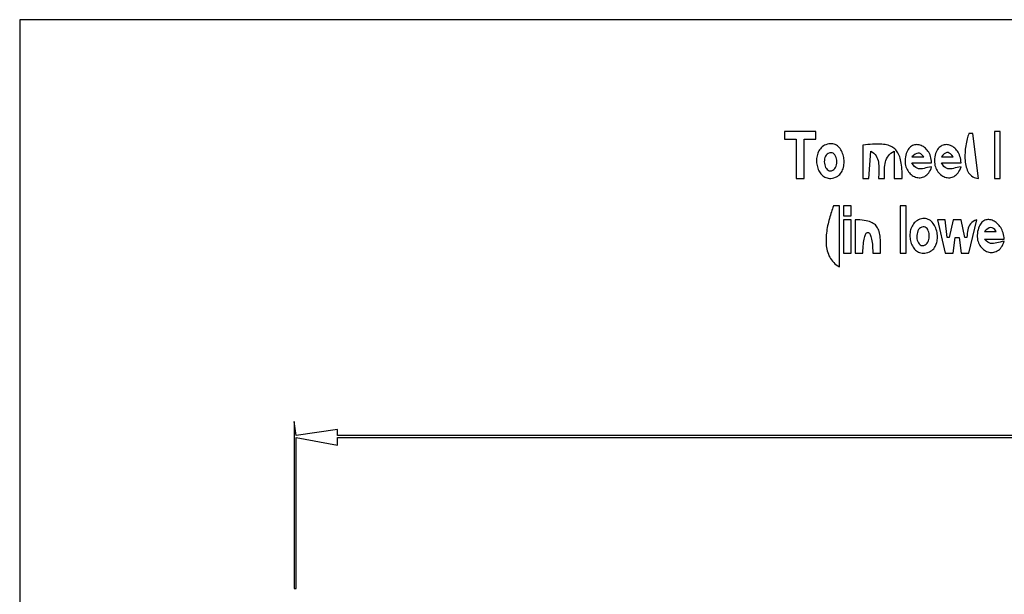
# Model space of a CAD drawing. Extents: x 0 to 1684, y 0 to 1191.
# Drawn here: x 0 to 502, y 898 to 1191 of the extents above; entities that cross this region are included whole.
import ezdxf

# ---------------------------------------------------------------- set-up
doc = ezdxf.new("R2010")
doc.units = 0
doc.layers.add('C7', color=7, linetype='CONTINUOUS')

msp = doc.modelspace()

# ---------------------------------------------------------------- linework, layer by layer
at = {"layer": 'C7'}
for points in [[(0, 1191)], [(0, 1191), (0, 0), (1684, 0), (1684, 1191), (0, 1191)], [(390, 1134), (390, 1130), (396, 1130), (396, 1110), (400, 1110), (400, 1130), (406, 1130), (406, 1134), (390, 1134)], [(484, 1133), (483.776, 1132.3591), (483.5563, 1131.6691), (483.343, 1130.9343), (483.138, 1130.1591), (482.9433, 1129.348), (482.7611, 1128.5053), (482.5932, 1127.6355), (482.4418, 1126.743), (482.3088, 1125.8323), (482.1963, 1124.9077), (482.1063, 1123.9736), (482.0408, 1123.0345), (482.0019, 1122.0948), (481.9916, 1121.1589), (482.0119, 1120.2312), (482.0648, 1119.3162), (482.1523, 1118.4182), (482.2765, 1117.5418), (482.4394, 1116.6912), (482.6431, 1115.8709), (482.8895, 1115.0853), (483.1806, 1114.3389), (483.5186, 1113.6361), (483.9053, 1112.9813), (484.343, 1112.3788), (484.8334, 1111.8332), (485.3788, 1111.3488), (485.9811, 1110.93), (486.6424, 1110.5814), (487.3646, 1110.3072), (488.1497, 1110.1119), (489, 1110), (486, 1133), (484, 1133)], [(497, 1134), (497, 1110), (500, 1110), (500, 1134), (497, 1134)], [(411.108, 1127.2423), (410.447, 1126.9426), (409.8377, 1126.5868), (409.2796, 1126.1791), (408.7718, 1125.7234), (408.3138, 1125.224), (407.9049, 1124.6849), (407.5444, 1124.1101), (407.2316, 1123.5039), (406.9659, 1122.8702), (406.7466, 1122.2132), (406.5731, 1121.5369), (406.4447, 1120.8455), (406.3607, 1120.143), (406.3204, 1119.4336), (406.3232, 1118.7212), (406.3685, 1118.0102), (406.4555, 1117.3044), (406.5836, 1116.608), (406.7522, 1115.9252), (406.9605, 1115.2599), (407.2079, 1114.6163), (407.4937, 1113.9985), (407.8174, 1113.4106), (408.1781, 1112.8566), (408.5752, 1112.3407), (409.0082, 1111.8669), (409.4762, 1111.4394), (409.9787, 1111.0622), (410.515, 1110.7394), (411.0843, 1110.4752), (411.6862, 1110.2736), (412.3198, 1110.1386), (412.9845, 1110.0745), (413.6797, 1110.0853), (414.4046, 1110.175), (415.1587, 1110.3479), (415.9413, 1110.6079), (416.5786, 1110.8941), (417.1643, 1111.2418), (417.6991, 1111.6464), (418.1835, 1112.1034), (418.6182, 1112.6083), (419.004, 1113.1565), (419.3415, 1113.7435), (419.6313, 1114.3647), (419.8741, 1115.0157), (420.0706, 1115.6918), (420.2214, 1116.3886), (420.3273, 1117.1014), (420.3888, 1117.8258), (420.4067, 1118.5573), (420.3816, 1119.2912), (420.3142, 1120.023), (420.2052, 1120.7483), (420.0552, 1121.4625), (419.8648, 1122.161), (419.6348, 1122.8393), (419.3659, 1123.4928), (419.0586, 1124.1171), (418.7137, 1124.7076), (418.3318, 1125.2597), (417.9136, 1125.7689), (417.4598, 1126.2307), (416.971, 1126.6406), (416.4478, 1126.9939), (415.8911, 1127.2862), (415.3014, 1127.513), (414.6793, 1127.6696), (414.0257, 1127.7516), (413.341, 1127.7544), (412.6261, 1127.6734), (411.8815, 1127.5042), (411.108, 1127.2423)], [(430, 1127), (430, 1110), (433, 1110), (434, 1124), (434.8546, 1123.4627), (435.5853, 1122.8681), (436.2012, 1122.2206), (436.7117, 1121.5244), (437.1261, 1120.7839), (437.4538, 1120.0033), (437.704, 1119.1869), (437.8862, 1118.339), (438.0095, 1117.4639), (438.0834, 1116.5659), (438.1173, 1115.6494), (438.1203, 1114.7185), (438.1018, 1113.7776), (438.0712, 1112.831), (438.0379, 1111.883), (438.011, 1110.9379), (438, 1110), (441, 1110), (440.9948, 1111.0004), (440.9848, 1111.9913), (440.9785, 1112.97), (440.9841, 1113.9341), (441.0103, 1114.8811), (441.0655, 1115.8085), (441.158, 1116.7137), (441.2964, 1117.5944), (441.4891, 1118.4479), (441.7446, 1119.2718), (442.0713, 1120.0636), (442.4776, 1120.8207), (442.972, 1121.5408), (443.563, 1122.2212), (444.2591, 1122.8596), (445.0686, 1123.4533), (446, 1124), (446, 1110), (450, 1110), (449.9911, 1111.2789), (449.964, 1112.5009), (449.9176, 1113.6667), (449.8511, 1114.7775), (449.7633, 1115.8342), (449.6534, 1116.8377), (449.5203, 1117.7892), (449.3632, 1118.6895), (449.1811, 1119.5397), (448.9729, 1120.3407), (448.7378, 1121.0936), (448.4747, 1121.7993), (448.1828, 1122.4588), (447.861, 1123.0731), (447.5083, 1123.6432), (447.1239, 1124.1701), (446.7067, 1124.6547), (446.2558, 1125.0981), (445.7702, 1125.5012), (445.249, 1125.8651), (444.6912, 1126.1907), (444.0958, 1126.4789), (443.4618, 1126.7309), (442.7883, 1126.9476), (442.0744, 1127.1299), (441.3191, 1127.2789), (440.5213, 1127.3955), (439.6802, 1127.4808), (438.7948, 1127.5357), (437.8641, 1127.5612), (436.8871, 1127.5583), (435.8629, 1127.528), (434.7905, 1127.4713), (433.669, 1127.3891), (432.4974, 1127.2825), (431.2747, 1127.1525), (430, 1127)], [(465, 1116), (463.9477, 1115.812), (462.9705, 1115.5938), (462.0608, 1115.369), (461.211, 1115.1616), (460.4134, 1114.9952), (459.6604, 1114.8937), (458.9444, 1114.8809), (458.2579, 1114.9806), (457.5931, 1115.2166), (456.9426, 1115.6128), (456.2986, 1116.1928), (455.6536, 1116.9806), (455, 1118), (465, 1118), (464.948, 1118.8823), (464.8382, 1119.7279), (464.674, 1120.5354), (464.4589, 1121.3037), (464.1963, 1122.0315), (463.8897, 1122.7176), (463.5426, 1123.3608), (463.1585, 1123.9597), (462.7408, 1124.5133), (462.2929, 1125.0202), (461.8184, 1125.4792), (461.3208, 1125.8892), (460.8034, 1126.2489), (460.2699, 1126.5569), (459.7235, 1126.8123), (459.1679, 1127.0135), (458.6064, 1127.1596), (458.0426, 1127.2492), (457.4799, 1127.2811), (456.9218, 1127.254), (456.3718, 1127.1668), (455.8333, 1127.0182), (455.3098, 1126.807), (454.8048, 1126.5319), (454.3217, 1126.1918), (453.864, 1125.7854), (453.4352, 1125.3114), (453.0388, 1124.7686), (452.6782, 1124.1559), (452.3568, 1123.4719), (452.0783, 1122.7155), (451.8459, 1121.8854), (451.6633, 1120.9804), (451.5339, 1119.9993)], [(480, 1116), (478.9477, 1115.812), (477.9705, 1115.5938), (477.0608, 1115.369), (476.211, 1115.1616), (475.4134, 1114.9952), (474.6604, 1114.8937), (473.9444, 1114.8809), (473.2579, 1114.9806), (472.5931, 1115.2166), (471.9426, 1115.6128), (471.2986, 1116.1928), (470.6536, 1116.9806), (470, 1118), (480, 1118), (479.948, 1118.8823), (479.8382, 1119.7279), (479.674, 1120.5354), (479.4589, 1121.3037), (479.1963, 1122.0315), (478.8897, 1122.7176), (478.5426, 1123.3608), (478.1585, 1123.9597), (477.7408, 1124.5133), (477.2929, 1125.0202), (476.8184, 1125.4792), (476.3208, 1125.8892), (475.8034, 1126.2489), (475.2699, 1126.5569), (474.7235, 1126.8123), (474.1679, 1127.0135), (473.6064, 1127.1596), (473.0426, 1127.2492), (472.4799, 1127.2811), (471.9218, 1127.254), (471.3718, 1127.1668), (470.8333, 1127.0182), (470.3098, 1126.807), (469.8048, 1126.5319), (469.3217, 1126.1918), (468.864, 1125.7854), (468.4352, 1125.3114), (468.0388, 1124.7686), (467.6782, 1124.1559), (467.3568, 1123.4719), (467.0783, 1122.7155), (466.8459, 1121.8854), (466.6633, 1120.9804), (466.5339, 1119.9993)], [(412.2986, 1122.8241), (411.7334, 1122.4593), (411.2671, 1121.9801), (410.8966, 1121.4053), (410.6185, 1120.7538), (410.4296, 1120.0445), (410.3267, 1119.2965), (410.3064, 1118.5284), (410.3656, 1117.7594), (410.501, 1117.0083), (410.7093, 1116.294), (410.9872, 1115.6355), (411.3316, 1115.0516), (411.7391, 1114.5613), (412.2065, 1114.1836), (412.7306, 1113.9372), (413.3081, 1113.8412), (413.9357, 1113.9144), (414.6103, 1114.1759), (415.1702, 1114.5532), (415.6395, 1115.0434), (416.0198, 1115.6276), (416.3131, 1116.2869), (416.5211, 1117.0024), (416.6456, 1117.7552), (416.6886, 1118.5265), (416.6518, 1119.2972), (416.5371, 1120.0487), (416.3462, 1120.7618), (416.0811, 1121.4179), (415.7435, 1121.9979), (415.3353, 1122.4831), (414.8582, 1122.8544), (414.3142, 1123.0931), (413.705, 1123.1802), (413.0325, 1123.0968), (412.2986, 1122.8241)], [(451.5339, 1119.9992), (451.4818, 1119.1323), (451.4989, 1118.2957), (451.5812, 1117.4912), (451.725, 1116.7205), (451.9264, 1115.9854), (452.1815, 1115.2877), (452.4863, 1114.6291), (452.8372, 1114.0113), (453.2301, 1113.4361), (453.6613, 1112.9053), (454.1269, 1112.4205), (454.6229, 1111.9837), (455.1456, 1111.5964), (455.6911, 1111.2606), (456.2555, 1110.9779), (456.835, 1110.75), (457.4256, 1110.5788), (458.0236, 1110.466), (458.625, 1110.4133), (459.226, 1110.4225), (459.8228, 1110.4954), (460.4114, 1110.6337), (460.988, 1110.8392), (461.5488, 1111.1135), (462.0898, 1111.4586), (462.6072, 1111.876), (463.0972, 1112.3677), (463.5558, 1112.9352), (463.9793, 1113.5805), (464.3637, 1114.3052), (464.7052, 1115.1111), (465, 1116)], [(455, 1121), (461, 1121), (460.2663, 1121.9495), (459.5549, 1122.5855), (458.8523, 1122.9291), (458.1451, 1123.0014), (457.4197, 1122.8236), (456.6627, 1122.4166), (455.8606, 1121.8017), (455, 1121)], [(466.5339, 1119.9992), (466.4818, 1119.1323), (466.4989, 1118.2957), (466.5812, 1117.4912), (466.725, 1116.7205), (466.9264, 1115.9854), (467.1815, 1115.2877), (467.4863, 1114.6291), (467.8372, 1114.0113), (468.2301, 1113.4361), (468.6613, 1112.9053), (469.1269, 1112.4205), (469.6229, 1111.9837), (470.1456, 1111.5964), (470.6911, 1111.2606), (471.2555, 1110.9779), (471.835, 1110.75), (472.4256, 1110.5788), (473.0236, 1110.466), (473.625, 1110.4133), (474.226, 1110.4225), (474.8228, 1110.4954), (475.4114, 1110.6337), (475.988, 1110.8392), (476.5488, 1111.1135), (477.0898, 1111.4586), (477.6072, 1111.876), (478.0972, 1112.3677), (478.5558, 1112.9352), (478.9793, 1113.5805), (479.3637, 1114.3052), (479.7052, 1115.1111), (480, 1116)], [(470, 1121), (476, 1121), (475.3424, 1121.9008), (474.6868, 1122.566), (474.0314, 1123), (473.3743, 1123.2074), (472.7137, 1123.1925), (472.0478, 1122.9598), (471.3747, 1122.5139), (470.6927, 1121.8591), (470, 1121)], [(415, 1096), (414.7272, 1095.2807), (414.4525, 1094.5327), (414.1776, 1093.758), (413.9043, 1092.9584), (413.6343, 1092.1359), (413.3693, 1091.2926), (413.1111, 1090.4303), (412.8615, 1089.5511), (412.6221, 1088.6568), (412.3948, 1087.7495), (412.1812, 1086.831), (411.9831, 1085.9035), (411.8024, 1084.9687), (411.6406, 1084.0288), (411.4996, 1083.0855), (411.3811, 1082.141), (411.2868, 1081.1972), (411.2185, 1080.2559), (411.178, 1079.3193), (411.1669, 1078.3891), (411.1871, 1077.4675), (411.2403, 1076.5564), (411.3282, 1075.6576), (411.4525, 1074.7733), (411.6151, 1073.9053), (411.8176, 1073.0556), (412.0618, 1072.2261), (412.3495, 1071.4189), (412.6823, 1070.6359), (413.0621, 1069.8789), (413.4906, 1069.1501), (413.9696, 1068.4514), (414.5007, 1067.7847), (415.0857, 1067.1519), (415.7264, 1066.5551), (416.4245, 1065.9962), (417.1818, 1065.4772), (418, 1065), (418, 1096), (415, 1096)], [(420, 1096), (420, 1091), (424, 1091), (424, 1096), (420, 1096)], [(449, 1096), (449, 1072), (452, 1072), (452, 1096), (449, 1096)], [(459.044, 1089.2137), (458.3687, 1088.9443), (457.7438, 1088.6172), (457.1686, 1088.2365), (456.6426, 1087.8063), (456.1651, 1087.3305), (455.7355, 1086.8133), (455.3534, 1086.2587), (455.0181, 1085.6707), (454.729, 1085.0534), (454.4856, 1084.4109), (454.2872, 1083.7471), (454.1334, 1083.0661), (454.0235, 1082.3721), (453.957, 1081.669), (453.9332, 1080.9608), (453.9517, 1080.2517), (454.0118, 1079.5457), (454.1129, 1078.8468), (454.2545, 1078.1591), (454.436, 1077.4867), (454.6568, 1076.8335), (454.9163, 1076.2036), (455.214, 1075.6012), (455.5493, 1075.0301), (455.9216, 1074.4946), (456.3303, 1073.9986), (456.7749, 1073.5461), (457.2547, 1073.1413), (457.7693, 1072.7882), (458.3179, 1072.4908), (458.9002, 1072.2532), (459.5153, 1072.0795), (460.1629, 1071.9736), (460.8423, 1071.9396), (461.5529, 1071.9816), (462.2942, 1072.1037), (463.0656, 1072.3098), (463.8665, 1072.6041), (464.4987, 1072.9131), (465.0756, 1073.2868), (465.5979, 1073.7202), (466.0664, 1074.2082), (466.4819, 1074.7458), (466.8451, 1075.3279), (467.157, 1075.9494), (467.4183, 1076.6054), (467.6297, 1077.2907), (467.7921, 1078.0004), (467.9062, 1078.7294), (467.9729, 1079.4726), (467.993, 1080.225), (467.9672, 1080.9815), (467.8963, 1081.7372), (467.7812, 1082.4869), (467.6226, 1083.2256), (467.4213, 1083.9483), (467.1781, 1084.6499), (466.8938, 1085.3254), (466.5693, 1085.9697), (466.2052, 1086.5778), (465.8024, 1087.1447), (465.3617, 1087.6652), (464.8839, 1088.1344), (464.3697, 1088.5472), (463.82, 1088.8985), (463.2356, 1089.1834), (462.6172, 1089.3967), (461.9657, 1089.5334), (461.2818, 1089.5885), (460.5664, 1089.557), (459.8201, 1089.4337), (459.044, 1089.2137)], [(420, 1089), (420, 1072), (424, 1072), (424, 1089), (420, 1089)], [(426, 1089), (426, 1072), (430, 1072), (430.0134, 1073.2403), (430.0528, 1074.4031), (430.1164, 1075.4884), (430.2025, 1076.4962), (430.3095, 1077.4264), (430.4357, 1078.2792), (430.5794, 1079.0544), (430.739, 1079.752), (430.9128, 1080.3722), (431.0991, 1080.9149), (431.2962, 1081.38), (431.5026, 1081.7676), (431.7164, 1082.0777), (431.9361, 1082.3102), (432.16, 1082.4652), (432.3863, 1082.5428), (432.6136, 1082.5428), (432.8399, 1082.4652), (433.0638, 1082.3102), (433.2835, 1082.0776), (433.4973, 1081.7675), (433.7037, 1081.3799), (433.9008, 1080.9148), (434.0871, 1080.3722), (434.2609, 1079.752), (434.4205, 1079.0543), (434.5642, 1078.2791), (434.6904, 1077.4264), (434.7974, 1076.4961), (434.8835, 1075.4884), (434.9471, 1074.4031), (434.9865, 1073.2403), (435, 1072), (439, 1072), (438.9989, 1073.2806), (438.9939, 1074.5), (438.9816, 1075.6596), (438.9591, 1076.7605), (438.9232, 1077.8041), (438.8708, 1078.7917), (438.7989, 1079.7246), (438.7043, 1080.604), (438.584, 1081.4312), (438.4348, 1082.2076), (438.2537, 1082.9343), (438.0375, 1083.6127), (437.7832, 1084.2441), (437.4876, 1084.8298), (437.1477, 1085.371), (436.7604, 1085.869), (436.3226, 1086.3251), (435.8311, 1086.7407), (435.2829, 1087.1169), (434.6749, 1087.4551), (434.004, 1087.7566), (433.267, 1088.0226), (432.461, 1088.2544), (431.5827, 1088.4534), (430.6291, 1088.6207), (429.5972, 1088.7578), (428.4837, 1088.8658), (427.2857, 1088.9461), (426, 1089)], [(459.3896, 1084.9136), (458.847, 1084.4788), (458.3964, 1083.9242), (458.0365, 1083.2716), (457.7657, 1082.543), (457.5828, 1081.7605), (457.4863, 1080.9461), (457.4748, 1080.1217), (457.5469, 1079.3095), (457.7011, 1078.5314), (457.9362, 1077.8093), (458.2507, 1077.1655), (458.6431, 1076.6218), (459.1121, 1076.2002), (459.6563, 1075.9228), (460.2743, 1075.8116), (460.9646, 1075.8886), (461.726, 1076.1759), (462.2756, 1076.5354), (462.7377, 1077.0061), (463.1146, 1077.5701), (463.4084, 1078.21), (463.6215, 1078.908), (463.7561, 1079.6465), (463.8144, 1080.4079), (463.7988, 1081.1746), (463.7114, 1081.9289), (463.5546, 1082.6532), (463.3305, 1083.3299), (463.0415, 1083.9414), (462.6898, 1084.4699), (462.2777, 1084.898), (461.8074, 1085.2079), (461.2812, 1085.382), (460.7013, 1085.4028), (460.07, 1085.2525), (459.3896, 1084.9136)], [(468, 1089), (472, 1072), (476, 1072), (477, 1080), (479, 1080), (480, 1072), (484, 1072), (488, 1089), (487.0053, 1088.6061), (486.1612, 1088.1336), (485.4541, 1087.5866), (484.8702, 1086.9693), (484.396, 1086.2859), (484.0178, 1085.5404), (483.7219, 1084.7372), (483.4947, 1083.8803), (483.3225, 1082.974), (483.1918, 1082.0224), (483.0888, 1081.0296), (483, 1080), (482, 1080), (480, 1089), (476, 1089), (474, 1080), (473, 1080), (472, 1089), (468, 1089)], [(502, 1078), (500.9464, 1077.8091), (499.9709, 1077.5839), (499.0619, 1077.3498), (498.208, 1077.1319), (497.3981, 1076.9554), (496.6205, 1076.8456), (495.8641, 1076.8278), (495.1173, 1076.927), (494.3689, 1077.1686), (493.6075, 1077.5779), (492.8216, 1078.1799), (492, 1079), (502, 1079), (501.951, 1079.8444), (501.8475, 1080.6634), (501.6927, 1081.4551), (501.4896, 1082.2179), (501.2415, 1082.9499), (500.9514, 1083.6495), (500.6224, 1084.315), (500.2577, 1084.9444), (499.8605, 1085.5363), (499.4338, 1086.0887), (498.9808, 1086.5999), (498.5046, 1087.0683), (498.0083, 1087.492), (497.495, 1087.8694), (496.968, 1088.1987), (496.4303, 1088.478), (495.885, 1088.7058), (495.3353, 1088.8803), (494.7843, 1088.9997), (494.2351, 1089.0623), (493.6909, 1089.0663), (493.1547, 1089.01), (492.6298, 1088.8917), (492.1192, 1088.7096), (491.6261, 1088.4619), (491.1536, 1088.1471), (490.7048, 1087.7632), (490.2829, 1087.3086), (489.8909, 1086.7815), (489.5321, 1086.1801), (489.2095, 1085.5028), (488.9262, 1084.7479), (488.6855, 1083.9134), (488.4904, 1082.9978), (488.3441, 1081.9993)], [(492, 1083), (498, 1083), (497.2663, 1083.9494), (496.5549, 1084.5854), (495.8523, 1084.929), (495.145, 1085.0013), (494.4197, 1084.8235), (493.6627, 1084.4166), (492.8606, 1083.8017), (492, 1083)], [(488.3441, 1081.9992), (488.2757, 1081.1047), (488.2796, 1080.2438), (488.3517, 1079.418), (488.4879, 1078.629), (488.6844, 1077.8783), (488.937, 1077.1677), (489.2416, 1076.4986), (489.5944, 1075.8727), (489.9911, 1075.2916), (490.4279, 1074.7569), (490.9006, 1074.2703), (491.4053, 1073.8333), (491.9379, 1073.4475), (492.4944, 1073.1146), (493.0707, 1072.8362), (493.6629, 1072.6139), (494.2668, 1072.4493), (494.8785, 1072.344), (495.4939, 1072.2996), (496.109, 1072.3178), (496.7198, 1072.4001), (497.3223, 1072.5482), (497.9123, 1072.7636), (498.4859, 1073.048), (499.0391, 1073.403), (499.5678, 1073.8302), (500.0679, 1074.3312), (500.5355, 1074.9077), (500.9666, 1075.5612), (501.357, 1076.2933), (501.7028, 1077.1057), (502, 1078)], [(140, 986), (140, 901), (141, 901), (141, 978), (162, 974), (162, 978), (794, 978), (794, 979), (162, 979), (162, 982), (141, 979), (140, 986)]]:
    msp.add_lwpolyline(points, dxfattribs=at)

doc.saveas('drawing.dxf')
